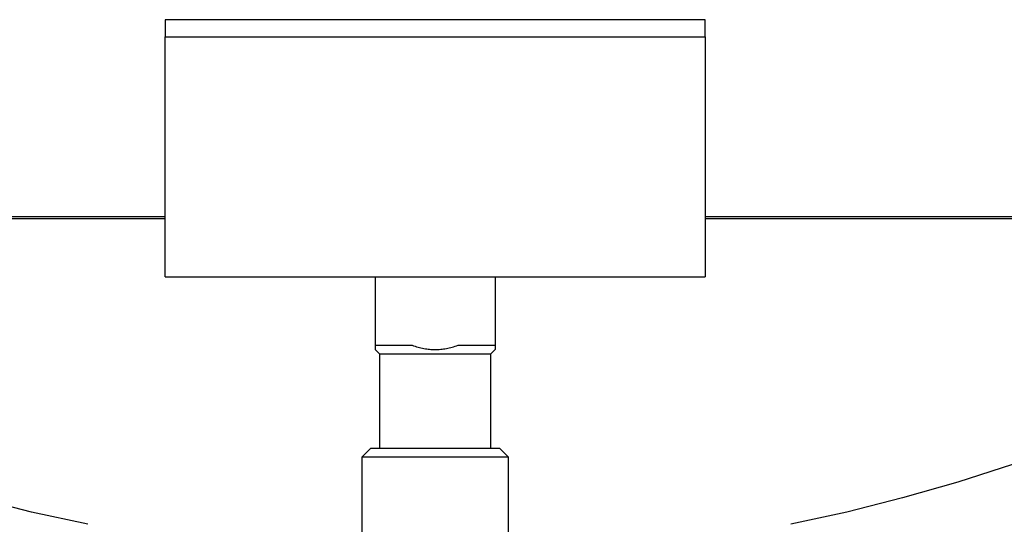
# Model space of a CAD drawing. Units: millimetres. Extents: x -1691 to 3957, y 515 to 6690.
# Drawn here: x 1032 to 1146, y 3201 to 3260 of the extents above; entities that cross this region are included whole.
import ezdxf

# ---------------------------------------------------------------- set-up
doc = ezdxf.new("R2010")
doc.units = ezdxf.units.MM
for name, color, linetype, true_color in [('Make2D$Visible$Curves$0', 7, 'Continuous', 0xe6e6e6), ('Make2D$Visible$Curves$3DCPCOLOR124', 7, 'Continuous', 0x009972), ('Make2D$Visible$Curves$3DCPCOLOR253', 7, 'Continuous', 0xadadad)]:
    doc.layers.add(name, color=color, linetype=linetype, true_color=true_color)

msp = doc.modelspace()

# ---------------------------------------------------------------- linework, layer by layer
at = {"layer": 'Make2D$Visible$Curves$0', "color": 7, "true_color": 0xffffff}
for points in [[(1111.5, 3259.82), (1048.5, 3259.82)], [(1048.5, 3259.82), (1048.5, 3257.82)], [(1111.5, 3257.82), (1111.5, 3259.82)]]:
    msp.add_lwpolyline(points, dxfattribs=at)
at = {"layer": 'Make2D$Visible$Curves$3DCPCOLOR124'}
for points in [[(1048.5, 3236.83), (977.49, 3236.83)], [(1183.49, 3236.83), (1111.5, 3236.83)], [(1048.5, 3236.57), (977.49, 3236.57)], [(1183.49, 3236.57), (1111.5, 3236.57)], [(1039.49, 3200.93), (1032.95, 3202.36), (1026.45, 3204), (1020.02, 3205.86), (1013.64, 3207.92), (1007.34, 3210.18), (1001.12, 3212.65), (994.97, 3215.32), (988.92, 3218.18)], [(1172.06, 3218.18), (1166, 3215.32), (1159.86, 3212.65), (1153.63, 3210.18), (1147.33, 3207.92), (1140.96, 3205.86), (1134.52, 3204), (1128.03, 3202.36), (1121.49, 3200.93)]]:
    msp.add_lwpolyline(points, dxfattribs=at)
at = {"layer": 'Make2D$Visible$Curves$3DCPCOLOR253'}
for points in [[(1048.5, 3229.82), (1048.5, 3257.82)], [(1048.5, 3257.82), (1111.5, 3257.82)], [(1111.5, 3257.82), (1111.5, 3229.82)], [(1048.5, 3229.82), (1111.5, 3229.82)], [(1073, 3229.82), (1073, 3221.82)], [(1087, 3229.82), (1087, 3221.82)], [(1073, 3221.82), (1077.31, 3221.82)], [(1073, 3221.82), (1073, 3221.32)], [(1073.5, 3220.82), (1073, 3221.32)], [(1073.5, 3220.82), (1086.5, 3220.82)], [(1073.5, 3220.82), (1073.5, 3209.82)], [(1077.31, 3221.82), (1077.49, 3221.76), (1077.66, 3221.7), (1077.84, 3221.64), (1078.01, 3221.6), (1078.18, 3221.55), (1078.35, 3221.51), (1078.52, 3221.47), (1078.69, 3221.44), (1078.86, 3221.41), (1079.02, 3221.39), (1079.18, 3221.37), (1079.35, 3221.35), (1079.51, 3221.34), (1079.67, 3221.33), (1079.84, 3221.32), (1080, 3221.32), (1080.16, 3221.32), (1080.33, 3221.33), (1080.49, 3221.34), (1080.65, 3221.35), (1080.82, 3221.37), (1080.98, 3221.39), (1081.14, 3221.41), (1081.31, 3221.44), (1081.48, 3221.47), (1081.65, 3221.51), (1081.82, 3221.55), (1081.99, 3221.6), (1082.16, 3221.64), (1082.34, 3221.7), (1082.51, 3221.76), (1082.69, 3221.82)], [(1082.69, 3221.82), (1087, 3221.82)], [(1087, 3221.32), (1086.5, 3220.82)], [(1086.5, 3209.82), (1086.5, 3220.82)], [(1087, 3221.82), (1087, 3221.32)], [(1071.5, 3208.82), (1072.5, 3209.82)], [(1072.5, 3209.82), (1080, 3209.82)], [(1080, 3209.82), (1087.5, 3209.82)], [(1087.5, 3209.82), (1088.5, 3208.82)], [(1071.5, 3197.4), (1071.5, 3208.82)], [(1071.5, 3208.82), (1080, 3208.82)], [(1080, 3208.82), (1088.5, 3208.82)], [(1088.5, 3208.82), (1088.5, 3197.4)]]:
    msp.add_lwpolyline(points, dxfattribs=at)

doc.saveas('drawing.dxf')
